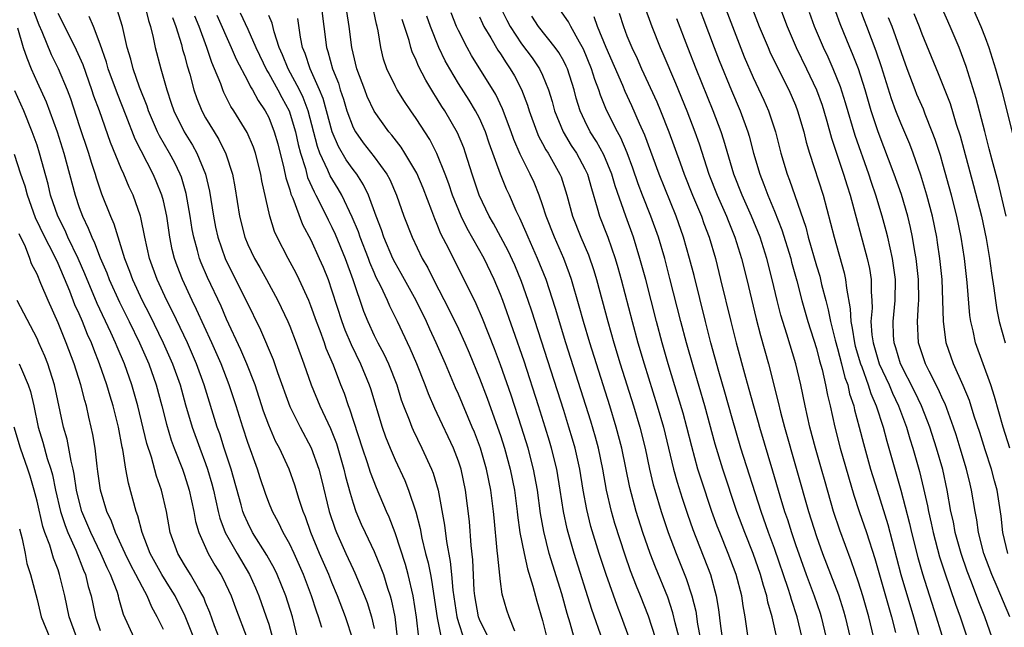
# Model space of a CAD drawing. Units: inches. Extents: x 2619000 to 2622000, y 1476000 to 1479000.
# Drawn here: x 2619911 to 2620005, y 1476306 to 1476364 of the extents above; entities that cross this region are included whole.
import ezdxf

# ---------------------------------------------------------------- set-up
doc = ezdxf.new("R2010")
doc.units = ezdxf.units.IN
doc.header["$MEASUREMENT"] = 0
doc.layers.add('LD26191476_2ft', color=220, linetype='Continuous')

msp = doc.modelspace()

# ---------------------------------------------------------------- linework, layer by layer
at = {"layer": 'LD26191476_2ft'}
for points, elevation in [([(2619969.18, 1476369), (2619971.36, 1476363), (2619972.161, 1476361), (2619972.426, 1476360.426), (2619973.623, 1476357.623), (2619974.699, 1476355), (2619975.453, 1476353), (2619975.86, 1476351.86), (2619976.792, 1476349), (2619977.575, 1476347), (2619978.456, 1476345), (2619978.604, 1476344.604), (2619979.257, 1476343), (2619979.885, 1476341), (2619980.391, 1476339), (2619981.258, 1476335.258), (2619981.673, 1476333.673), (2619982.438, 1476331), (2619983.374, 1476327.374), (2619983.596, 1476326.404), (2619983.962, 1476325), (2619986.245, 1476317), (2619987, 1476314.602), (2619987.574, 1476313), (2619989.08, 1476309.08), (2619989.565, 1476307.565), (2619989.73, 1476307), (2619990.181, 1476305)], 9386), ([(2619975.037, 1476367), (2619977.287, 1476361), (2619977.764, 1476359.764), (2619978.918, 1476356.918), (2619979.75, 1476355), (2619980.477, 1476353), (2619980.6, 1476352.6), (2619981.026, 1476351), (2619981.609, 1476349), (2619982.005, 1476348.005), (2619982.366, 1476347), (2619983, 1476345.488), (2619983.713, 1476343.712), (2619984.548, 1476341), (2619984.636, 1476340.636), (2619985.127, 1476338.873), (2619985.611, 1476337), (2619986.189, 1476335), (2619987, 1476332.458), (2619987.295, 1476331.295), (2619987.535, 1476330.465), (2619987.862, 1476329), (2619988.038, 1476328.038), (2619988.292, 1476327), (2619988.725, 1476325), (2619989.239, 1476323), (2619990.541, 1476318.541), (2619991.048, 1476317), (2619991.736, 1476315), (2619992.528, 1476312.528), (2619993.549, 1476309), (2619994.113, 1476307), (2619994.488, 1476305.512)], 9390), ([(2619977.515, 1476367), (2619979.014, 1476363), (2619980.138, 1476360.139), (2619981, 1476358.154), (2619982.009, 1476356.009), (2619982.453, 1476355), (2619983.122, 1476353), (2619983.626, 1476351), (2619984.216, 1476349), (2619984.438, 1476348.438), (2619985.973, 1476343.973), (2619986.206, 1476343), (2619987, 1476340.291), (2619987.307, 1476339.307), (2619987.386, 1476339), (2619987.483, 1476338.517), (2619987.871, 1476337), (2619988.116, 1476336.116), (2619988.319, 1476335), (2619988.772, 1476333.228), (2619989, 1476332.442), (2619989.386, 1476331), (2619989.7, 1476329.701), (2619989.966, 1476329), (2619990.144, 1476328.144), (2619990.538, 1476327), (2619990.617, 1476326.617), (2619991.054, 1476325), (2619991.446, 1476323.446), (2619992.14, 1476321), (2619992.744, 1476319), (2619993.759, 1476315.759), (2619995.015, 1476311.015), (2619996.202, 1476307), (2619996.671, 1476305.33)], 9392), ([(2619980.052, 1476367), (2619981.57, 1476363), (2619982.403, 1476361), (2619982.584, 1476360.584), (2619983.237, 1476359.237), (2619984.366, 1476357), (2619985, 1476355.525), (2619985.205, 1476355), (2619985.784, 1476353), (2619986.018, 1476352.019), (2619986.321, 1476351), (2619987.642, 1476347), (2619988.343, 1476344.343), (2619988.666, 1476343), (2619989.639, 1476339.639), (2619989.768, 1476339), (2619989.834, 1476338.166), (2619990.203, 1476336.203), (2619990.246, 1476335), (2619990.391, 1476334.391), (2619990.592, 1476333), (2619990.676, 1476332.676), (2619991.173, 1476331), (2619991.294, 1476330.706), (2619991.92, 1476329), (2619992.169, 1476328.169), (2619992.678, 1476327), (2619993.317, 1476325), (2619993.669, 1476323.669), (2619994.571, 1476320.571), (2619995.009, 1476319.009), (2619995.842, 1476315.841), (2619996.03, 1476315), (2619996.624, 1476312.624), (2619997.064, 1476311.064), (2619998.353, 1476307), (2619999.59, 1476303)], 9394), ([(2619982.731, 1476367), (2619984.201, 1476363), (2619985.075, 1476361), (2619986.062, 1476359), (2619987.009, 1476357), (2619987.526, 1476355.526), (2619987.693, 1476355), (2619987.979, 1476354.021), (2619988.413, 1476352.413), (2619989.571, 1476349), (2619989.898, 1476347.898), (2619990.189, 1476347), (2619991.825, 1476341), (2619992.028, 1476340.028), (2619992.19, 1476339), (2619992.18, 1476337.819), (2619992.239, 1476337), (2619992.27, 1476336.271), (2619992.173, 1476335), (2619992.26, 1476333.74), (2619992.371, 1476333), (2619992.955, 1476331), (2619993.893, 1476329), (2619994.22, 1476328.22), (2619994.799, 1476327), (2619995.534, 1476325), (2619995.866, 1476323.866), (2619996.15, 1476323), (2619996.783, 1476320.783), (2619997.168, 1476319.168), (2619997.532, 1476317.532), (2619997.624, 1476317), (2619997.884, 1476315.884), (2619998.067, 1476315), (2619998.688, 1476312.688), (2619999.175, 1476311.175), (2620000.197, 1476308.197), (2620000.629, 1476307), (2620001.305, 1476305)], 9396), ([(2620001, 1476366.694), (2620002.587, 1476363), (2620003, 1476361.955), (2620003.354, 1476361), (2620004.004, 1476359), (2620004.569, 1476357), (2620005.85, 1476351.851)], 9410), ([(2620005.341, 1476307), (2620004.154, 1476309.845), (2620003.655, 1476311), (2620002.897, 1476313), (2620002.375, 1476315), (2620002.206, 1476316.206), (2620002.048, 1476317), (2620001.727, 1476319), (2620001.578, 1476319.578), (2620001.255, 1476321), (2620000.653, 1476323), (2620000.254, 1476324.254), (2620000.003, 1476325), (2619999.199, 1476327.199), (2619999, 1476327.6), (2619998.575, 1476328.575), (2619997.685, 1476330.315), (2619997.356, 1476331), (2619996.693, 1476333), (2619996.582, 1476335), (2619996.677, 1476336.677), (2619996.713, 1476337), (2619996.691, 1476339), (2619996.464, 1476341), (2619996.338, 1476341.662), (2619996.122, 1476343), (2619995.928, 1476343.928), (2619995.663, 1476345), (2619995.061, 1476347.061), (2619994.388, 1476349), (2619992.839, 1476353), (2619992.187, 1476355), (2619991.616, 1476357), (2619990.976, 1476358.976), (2619990.414, 1476360.414), (2619990.155, 1476361), (2619989.258, 1476363.258), (2619988.439, 1476365.561)], 9400), ([(2619912.465, 1476365), (2619913.174, 1476363.174), (2619913.463, 1476362.537), (2619914.358, 1476360.357), (2619915.021, 1476359.021), (2619915.863, 1476357), (2619916.171, 1476356.171), (2619917, 1476353.613), (2619917.879, 1476351), (2619918.138, 1476350.138), (2619918.525, 1476349), (2619918.63, 1476348.63), (2619919, 1476347.507), (2619919.132, 1476347.132), (2619919.967, 1476345), (2619920.291, 1476344.292), (2619921.308, 1476341), (2619921.791, 1476339.792), (2619922.063, 1476339), (2619922.987, 1476337), (2619923.673, 1476335.673), (2619924.986, 1476333), (2619925.879, 1476331), (2619926.576, 1476329), (2619927.107, 1476327.107), (2619927.735, 1476325), (2619928.446, 1476323), (2619929, 1476321.556), (2619929.198, 1476321), (2619929.601, 1476319.601), (2619929.757, 1476319), (2619929.985, 1476318.014), (2619930.199, 1476317), (2619930.358, 1476316.358), (2619930.874, 1476315), (2619931.991, 1476313), (2619933.165, 1476311), (2619933.739, 1476309.739), (2619934.053, 1476309), (2619934.771, 1476307), (2619935, 1476306.284), (2619935.366, 1476305)], 9340), ([(2619943, 1476304.772), (2619942.287, 1476307), (2619941.535, 1476309), (2619941, 1476310.248), (2619940.699, 1476311), (2619939.831, 1476313), (2619938.991, 1476315), (2619938.478, 1476316.479), (2619938.253, 1476317), (2619937.888, 1476318.112), (2619937.485, 1476319.485), (2619936.942, 1476321), (2619936.016, 1476323), (2619935.657, 1476323.656), (2619935, 1476325.177), (2619934.51, 1476326.51), (2619933.699, 1476329), (2619932.91, 1476331), (2619932.34, 1476332.34), (2619931, 1476335.247), (2619930.468, 1476336.468), (2619929.185, 1476339.185), (2619928.586, 1476340.586), (2619928.429, 1476341), (2619928.237, 1476341.763), (2619927.873, 1476343), (2619927.734, 1476343.734), (2619927.544, 1476345), (2619927.165, 1476347.165), (2619926.702, 1476348.702), (2619926.588, 1476349), (2619926.072, 1476350.072), (2619925.567, 1476351), (2619924.62, 1476352.62), (2619924.442, 1476353), (2619923.585, 1476355), (2619923.446, 1476355.446), (2619922.741, 1476357.259), (2619922.132, 1476359), (2619921.905, 1476359.905), (2619921.566, 1476361), (2619921.12, 1476363), (2619920.622, 1476364.622)], 9346), ([(2619923.228, 1476365), (2619923.583, 1476363.583), (2619923.773, 1476363), (2619924.026, 1476361.974), (2619924.217, 1476361), (2619924.75, 1476359), (2619925.314, 1476357), (2619925.744, 1476355.744), (2619925.98, 1476355), (2619926.955, 1476353), (2619927.756, 1476351.756), (2619928.176, 1476351), (2619928.998, 1476349), (2619929.383, 1476347.383), (2619929.753, 1476345), (2619929.957, 1476343.957), (2619930.166, 1476343), (2619930.86, 1476341), (2619931, 1476340.694), (2619932.863, 1476337), (2619934.209, 1476334.209), (2619935.412, 1476331.412), (2619935.833, 1476330.167), (2619937, 1476326.94), (2619937.986, 1476325), (2619939.043, 1476323.043), (2619939.765, 1476321), (2619940.019, 1476320.019), (2619940.743, 1476317), (2619941.302, 1476315.302), (2619941.417, 1476315), (2619942.317, 1476313), (2619943, 1476311.527), (2619943.177, 1476311.177), (2619944.087, 1476309), (2619944.339, 1476308.339), (2619944.743, 1476307), (2619945, 1476305.883)], 9348), ([(2619939.964, 1476365), (2619940.482, 1476361), (2619940.618, 1476360.618), (2619941.06, 1476359), (2619941.616, 1476357.616), (2619941.796, 1476357), (2619942.099, 1476356.098), (2619942.428, 1476355), (2619943, 1476353.422), (2619943.223, 1476353), (2619943.973, 1476351.973), (2619945, 1476350.626), (2619946.198, 1476349), (2619946.481, 1476348.481), (2619947.119, 1476347), (2619947.827, 1476345), (2619948.6, 1476343), (2619949.563, 1476341), (2619950.097, 1476340.097), (2619950.63, 1476339), (2619952.126, 1476336.127), (2619953, 1476334.321), (2619953.614, 1476333), (2619954.029, 1476332.029), (2619955, 1476329.641), (2619955.739, 1476327.739), (2619956.73, 1476325), (2619957, 1476324.185), (2619957.375, 1476323), (2619957.924, 1476321), (2619958.323, 1476319), (2619958.588, 1476317), (2619958.623, 1476316.623), (2619958.851, 1476315), (2619959.233, 1476313), (2619959.556, 1476311.556), (2619960.083, 1476309.917), (2619960.464, 1476308.464), (2619961, 1476306.652), (2619961.724, 1476303.724)], 9362), ([(2619966.711, 1476304.711), (2619965.673, 1476307.673), (2619963.99, 1476313), (2619963.41, 1476315), (2619963.327, 1476315.327), (2619962.982, 1476316.982), (2619962.673, 1476319), (2619962.335, 1476321), (2619961.851, 1476323), (2619961.658, 1476323.658), (2619961.249, 1476325), (2619960.611, 1476327), (2619959.236, 1476331.236), (2619958.216, 1476334.216), (2619957.214, 1476337), (2619957, 1476337.565), (2619956.395, 1476339), (2619955.436, 1476341), (2619953.84, 1476343.84), (2619953.276, 1476345), (2619952.454, 1476347), (2619952.09, 1476348.09), (2619951.755, 1476349), (2619950.97, 1476350.969), (2619950.285, 1476352.284), (2619949, 1476354.269), (2619948.483, 1476355), (2619947.889, 1476355.889), (2619947.194, 1476357), (2619947, 1476357.366), (2619946.207, 1476359), (2619945.903, 1476359.903), (2619945.634, 1476361), (2619945.398, 1476362.602), (2619945.308, 1476363), (2619945.237, 1476363.237), (2619944.814, 1476365.186)], 9366), ([(2619956.944, 1476364.944), (2619957.601, 1476363.602), (2619957.928, 1476363), (2619959, 1476361.374), (2619960.019, 1476360.019), (2619960.709, 1476359), (2619961, 1476358.371), (2619961.565, 1476357), (2619961.896, 1476355.896), (2619962.128, 1476355), (2619962.945, 1476353), (2619963.725, 1476351.725), (2619964.201, 1476351), (2619965, 1476349.513), (2619965.247, 1476349), (2619965.625, 1476347.625), (2619966.193, 1476345.807), (2619966.412, 1476345), (2619967.178, 1476343), (2619967.88, 1476341), (2619968.138, 1476340.139), (2619968.452, 1476339), (2619969.496, 1476335), (2619970.053, 1476333), (2619970.64, 1476331), (2619971.882, 1476327), (2619972.46, 1476325), (2619973.422, 1476321), (2619973.761, 1476319.761), (2619974.24, 1476318.239), (2619974.742, 1476316.742), (2619975.265, 1476315.265), (2619976.945, 1476311), (2619977.485, 1476309), (2619977.692, 1476307.692), (2619977.881, 1476306.119), (2619978.054, 1476305)], 9376), ([(2619983.22, 1476305), (2619982.805, 1476307), (2619982.39, 1476308.39), (2619982.283, 1476309), (2619981.962, 1476309.962), (2619981.692, 1476311), (2619980.995, 1476313), (2619980.192, 1476315), (2619979.452, 1476317), (2619978.106, 1476321), (2619977.389, 1476323.389), (2619976.394, 1476327), (2619975.308, 1476330.692), (2619974.657, 1476333), (2619974.121, 1476335), (2619973.092, 1476339.091), (2619972.589, 1476341), (2619971.999, 1476343), (2619971.284, 1476345), (2619970.488, 1476347), (2619970.078, 1476348.079), (2619969.571, 1476349.571), (2619969.031, 1476351.031), (2619968.428, 1476352.428), (2619968.102, 1476353), (2619967.07, 1476355.069), (2619966.491, 1476356.491), (2619966.344, 1476357), (2619965.964, 1476357.964), (2619965.648, 1476359), (2619964.867, 1476360.866), (2619964.495, 1476361.505), (2619963.666, 1476363), (2619963.444, 1476363.444), (2619962.629, 1476364.629)], 9380), ([(2620005.171, 1476313), (2620004.697, 1476315), (2620004.529, 1476316.529), (2620004.148, 1476319), (2620003.896, 1476319.897), (2620003.612, 1476321), (2620003, 1476322.85), (2620002.49, 1476324.49), (2620001.981, 1476326.019), (2620001.521, 1476327.521), (2620000.936, 1476328.936), (2619999.993, 1476331), (2619999.299, 1476333), (2619999.045, 1476335.045), (2619999.008, 1476337), (2619998.915, 1476339), (2619998.714, 1476341), (2619998.501, 1476342.501), (2619998.42, 1476343), (2619998.01, 1476345), (2619997.486, 1476347), (2619996.908, 1476348.908), (2619996.163, 1476351), (2619995.846, 1476351.846), (2619995, 1476353.832), (2619994.546, 1476355), (2619994.129, 1476356.129), (2619993.172, 1476359.172), (2619992.666, 1476360.666), (2619991.784, 1476363), (2619991.559, 1476363.559), (2619991.03, 1476365)], 9402), ([(2620005.018, 1476345), (2620004.235, 1476348.235), (2620003.669, 1476350.332), (2620003.403, 1476351.403), (2620002.965, 1476353.035), (2620002.167, 1476356.167), (2620001.219, 1476359.219), (2620001, 1476359.823), (2620000.541, 1476361), (2619999.687, 1476363), (2619998.86, 1476364.86)], 9408), ([(2619937.716, 1476305), (2619937.254, 1476307), (2619936.608, 1476309), (2619935.799, 1476311), (2619935.542, 1476311.542), (2619934.832, 1476312.832), (2619933.463, 1476315), (2619933, 1476315.904), (2619932.661, 1476316.661), (2619932.537, 1476317), (2619932.378, 1476317.622), (2619931.446, 1476321), (2619930.781, 1476323), (2619930.35, 1476324.35), (2619930.119, 1476325), (2619928.865, 1476329), (2619928.151, 1476331), (2619927.276, 1476333), (2619925.886, 1476335.886), (2619925.317, 1476337), (2619924.393, 1476339), (2619923.68, 1476341), (2619923.242, 1476343), (2619922.868, 1476344.868), (2619922.824, 1476345), (2619922.126, 1476347), (2619921.764, 1476347.764), (2619921.245, 1476349), (2619921, 1476349.539), (2619919.985, 1476351.985), (2619918.919, 1476355), (2619918.406, 1476356.406), (2619918.218, 1476357), (2619917.373, 1476359.374), (2619916.765, 1476360.764), (2619915.432, 1476363.432), (2619915, 1476364.245)], 9342), ([(2619940.034, 1476305.966), (2619939.728, 1476307), (2619939.533, 1476307.532), (2619939.062, 1476309), (2619938.3, 1476311), (2619937.415, 1476313), (2619937, 1476313.883), (2619936.371, 1476315), (2619935.934, 1476315.934), (2619935.344, 1476317), (2619935, 1476317.847), (2619934.683, 1476318.684), (2619934.178, 1476320.178), (2619933.917, 1476321), (2619933, 1476323.525), (2619932.525, 1476325), (2619931.91, 1476327), (2619931.243, 1476329), (2619930.469, 1476331), (2619929.602, 1476333), (2619928.149, 1476336.149), (2619927.728, 1476337), (2619926.807, 1476339), (2619926.302, 1476340.302), (2619926.054, 1476341), (2619925.842, 1476341.842), (2619925.609, 1476343), (2619925.313, 1476345), (2619925, 1476346.447), (2619924.86, 1476347), (2619924.321, 1476348.321), (2619924.027, 1476349), (2619922.318, 1476352.318), (2619921.468, 1476354.532), (2619920.629, 1476356.629), (2619919.769, 1476359), (2619919.607, 1476359.607), (2619919, 1476361.335), (2619918.358, 1476363), (2619917.956, 1476363.957)], 9344), ([(2619925.866, 1476363.866), (2619926.184, 1476363), (2619926.713, 1476361.287), (2619926.826, 1476360.826), (2619927, 1476360.239), (2619927.259, 1476359.259), (2619927.504, 1476358.496), (2619927.896, 1476357), (2619928.172, 1476356.172), (2619928.639, 1476355), (2619929, 1476354.339), (2619929.803, 1476353), (2619930.27, 1476352.27), (2619930.933, 1476350.933), (2619931.569, 1476349), (2619931.792, 1476347.792), (2619932.219, 1476345), (2619932.718, 1476343), (2619933, 1476342.32), (2619933.638, 1476341), (2619934.144, 1476340.144), (2619934.779, 1476339), (2619935.857, 1476337), (2619936.809, 1476335), (2619937, 1476334.558), (2619937.619, 1476333), (2619938.338, 1476331), (2619939.027, 1476329), (2619939.863, 1476327), (2619940.865, 1476324.865), (2619941.426, 1476323.426), (2619942.144, 1476321), (2619942.301, 1476320.301), (2619942.719, 1476318.719), (2619943, 1476317.79), (2619943.272, 1476317), (2619943.784, 1476315.784), (2619944.138, 1476315), (2619945, 1476313.203), (2619945.653, 1476311.653), (2619945.881, 1476311), (2619946.276, 1476309.724), (2619946.527, 1476309), (2619946.636, 1476308.635), (2619946.959, 1476307), (2619947.184, 1476305)], 9350), ([(2619949.241, 1476305), (2619949.039, 1476306.961), (2619948.721, 1476309), (2619948.234, 1476311), (2619947.969, 1476311.969), (2619947, 1476314.978), (2619946.434, 1476316.434), (2619946.174, 1476317), (2619945.228, 1476319.228), (2619944.674, 1476320.673), (2619944.386, 1476321.614), (2619943.911, 1476323), (2619942.708, 1476326.708), (2619942.583, 1476327), (2619942.177, 1476328.177), (2619941.847, 1476329), (2619941.133, 1476330.867), (2619940.463, 1476332.463), (2619940.287, 1476333), (2619939.883, 1476334.117), (2619939.54, 1476335), (2619939, 1476336.509), (2619938.794, 1476337), (2619937.88, 1476339), (2619937.594, 1476339.594), (2619936.841, 1476341), (2619935.813, 1476343), (2619935.557, 1476343.557), (2619935.108, 1476345), (2619934.357, 1476348.357), (2619934.257, 1476349), (2619933.73, 1476351), (2619933.54, 1476351.54), (2619932.94, 1476352.94), (2619931.69, 1476355), (2619931.415, 1476355.416), (2619930.739, 1476356.739), (2619930.633, 1476357), (2619930.442, 1476357.558), (2619929.85, 1476359), (2619929.586, 1476359.586), (2619929.12, 1476361), (2619928.386, 1476363), (2619927.988, 1476363.988)], 9352), ([(2619930.084, 1476364.084), (2619931.436, 1476361), (2619931.898, 1476359.898), (2619933, 1476357.83), (2619933.275, 1476357.275), (2619933.461, 1476357), (2619933.996, 1476355.997), (2619934.674, 1476355), (2619935, 1476354.367), (2619935.529, 1476353), (2619935.855, 1476351.855), (2619936.444, 1476349.556), (2619936.631, 1476348.631), (2619937, 1476347.507), (2619937.106, 1476347.106), (2619937.284, 1476346.717), (2619938.215, 1476344.215), (2619939, 1476342.753), (2619939.801, 1476341), (2619940.163, 1476340.164), (2619940.63, 1476339), (2619941, 1476337.931), (2619941.928, 1476335), (2619942.218, 1476334.218), (2619942.816, 1476332.816), (2619943.714, 1476331), (2619944.535, 1476329), (2619944.654, 1476328.654), (2619945.753, 1476325), (2619946.079, 1476324.079), (2619946.514, 1476323), (2619947, 1476321.877), (2619947.915, 1476319.915), (2619948.275, 1476319), (2619948.958, 1476316.959), (2619949.372, 1476315.372), (2619949.54, 1476314.46), (2619949.896, 1476313), (2619950.129, 1476312.13), (2619950.344, 1476311), (2619950.462, 1476310.462), (2619951, 1476306.907), (2619951.371, 1476305)], 9354), ([(2619932.294, 1476364.294), (2619933, 1476362.751), (2619933.761, 1476361), (2619934.814, 1476358.814), (2619935, 1476358.541), (2619935.872, 1476357), (2619936.257, 1476356.257), (2619936.947, 1476355), (2619937.538, 1476353), (2619937.798, 1476351.798), (2619938.007, 1476351), (2619938.475, 1476349.524), (2619938.687, 1476348.687), (2619939.303, 1476347.303), (2619939.478, 1476347), (2619939.982, 1476346.018), (2619940.647, 1476344.647), (2619941, 1476343.968), (2619941.309, 1476343.309), (2619942.262, 1476341), (2619942.991, 1476339), (2619943.996, 1476335.996), (2619944.391, 1476335), (2619945, 1476333.691), (2619945.351, 1476333), (2619945.934, 1476331.935), (2619946.37, 1476331), (2619947.152, 1476329), (2619947.586, 1476327.586), (2619947.8, 1476327), (2619948.328, 1476325.672), (2619948.571, 1476325), (2619948.701, 1476324.701), (2619949.537, 1476323), (2619950.45, 1476321), (2619950.609, 1476320.609), (2619951.076, 1476319), (2619951.686, 1476315.686), (2619951.87, 1476314.13), (2619952.237, 1476312.237), (2619952.351, 1476311), (2619952.462, 1476309.538), (2619952.845, 1476307), (2619953, 1476306.456), (2619953.496, 1476305)], 9356), ([(2619955.851, 1476305), (2619955, 1476306.754), (2619954.906, 1476307), (2619954.549, 1476309), (2619954.511, 1476309.489), (2619954.387, 1476312.387), (2619954.227, 1476313.773), (2619954.05, 1476316.05), (2619953.693, 1476319), (2619953.252, 1476321), (2619953, 1476321.761), (2619952.527, 1476323), (2619951, 1476326.297), (2619950.767, 1476326.767), (2619950.161, 1476328.161), (2619949.858, 1476329), (2619949.062, 1476331), (2619948.44, 1476332.44), (2619947.223, 1476335), (2619946.484, 1476336.483), (2619946.265, 1476337), (2619945.626, 1476338.374), (2619945.2, 1476339.2), (2619945, 1476339.651), (2619944.597, 1476340.597), (2619944.458, 1476341), (2619943.678, 1476343), (2619943.506, 1476343.506), (2619942.914, 1476344.914), (2619941.934, 1476347), (2619941.593, 1476347.593), (2619940.837, 1476348.836), (2619940.617, 1476349.383), (2619939.861, 1476351), (2619939.623, 1476351.624), (2619938.754, 1476355), (2619938.271, 1476356.271), (2619937.92, 1476357), (2619936.837, 1476359), (2619936.321, 1476360.321), (2619936.004, 1476361), (2619935.514, 1476362.486), (2619935.32, 1476363.32), (2619935, 1476364.041)], 9358), ([(2619958.362, 1476305.638), (2619957.815, 1476307), (2619957.616, 1476307.615), (2619957.151, 1476309.152), (2619957, 1476310.338), (2619956.736, 1476312.736), (2619956.7, 1476313.3), (2619956.385, 1476316.384), (2619956.337, 1476317), (2619956.088, 1476319), (2619955.673, 1476321), (2619955.087, 1476323), (2619955, 1476323.252), (2619954.521, 1476324.521), (2619954.323, 1476325), (2619953, 1476328.124), (2619952.725, 1476328.726), (2619951.778, 1476331), (2619950.905, 1476333), (2619950.293, 1476334.293), (2619949.981, 1476335), (2619949.006, 1476337), (2619947.574, 1476339.574), (2619947, 1476340.565), (2619946.784, 1476341), (2619945.938, 1476343), (2619945.706, 1476343.706), (2619945.191, 1476345), (2619944.466, 1476347), (2619943.994, 1476347.993), (2619943.349, 1476349), (2619943, 1476349.448), (2619942.351, 1476350.351), (2619941.609, 1476351.608), (2619941.015, 1476353), (2619940.49, 1476355), (2619940.166, 1476356.166), (2619939.832, 1476357), (2619938.919, 1476359), (2619938.448, 1476360.448), (2619938.219, 1476361), (2619938.021, 1476361.979), (2619937.766, 1476363.766)], 9360), ([(2619964.222, 1476304.222), (2619963.617, 1476306.382), (2619963.32, 1476307.32), (2619962.81, 1476309.19), (2619961.635, 1476313), (2619961.101, 1476315.101), (2619960.805, 1476316.805), (2619960.501, 1476319), (2619960.136, 1476321), (2619959.615, 1476323), (2619958.999, 1476324.999), (2619958.013, 1476328.013), (2619957, 1476330.916), (2619956.433, 1476332.433), (2619955.296, 1476335.296), (2619954.68, 1476336.681), (2619952.088, 1476341.912), (2619951.347, 1476343.347), (2619951, 1476344.217), (2619950.754, 1476344.754), (2619950.475, 1476345.524), (2619949.652, 1476347.652), (2619949.072, 1476349.072), (2619947.93, 1476351), (2619947.563, 1476351.563), (2619946.684, 1476352.684), (2619946.402, 1476353), (2619945, 1476354.962), (2619944.357, 1476356.357), (2619944.107, 1476357), (2619943.373, 1476359), (2619943, 1476360.473), (2619942.877, 1476361), (2619942.634, 1476363), (2619942.422, 1476364.422)], 9364), ([(2619969.209, 1476305), (2619968.488, 1476307), (2619968.072, 1476308.072), (2619967.022, 1476311.023), (2619966.372, 1476313), (2619965.579, 1476315.579), (2619965.184, 1476317.184), (2619964.854, 1476319), (2619964.522, 1476321), (2619964.077, 1476323), (2619963.842, 1476323.842), (2619963.5, 1476325), (2619963, 1476326.577), (2619959.983, 1476335.983), (2619959.639, 1476337), (2619959, 1476338.794), (2619958.347, 1476340.347), (2619957.718, 1476341.718), (2619956.327, 1476344.327), (2619955.941, 1476345), (2619954.99, 1476347), (2619954.31, 1476349), (2619953.685, 1476351), (2619953.506, 1476351.506), (2619952.928, 1476352.928), (2619951.711, 1476355), (2619951.426, 1476355.426), (2619951, 1476356.153), (2619950.662, 1476356.662), (2619949.907, 1476357.907), (2619949.231, 1476359.231), (2619949, 1476359.813), (2619948.612, 1476360.612), (2619948.495, 1476361), (2619948.339, 1476361.661), (2619947.68, 1476363.68)], 9368), ([(2619971.724, 1476305), (2619971.062, 1476307.062), (2619970.296, 1476309), (2619969.91, 1476309.91), (2619969.357, 1476311.357), (2619968.834, 1476312.834), (2619967.854, 1476315.854), (2619967.525, 1476317), (2619967.067, 1476319), (2619966.712, 1476321), (2619966.298, 1476323), (2619966.024, 1476324.024), (2619965.571, 1476325.571), (2619963.21, 1476333), (2619962.236, 1476336.236), (2619961.329, 1476339), (2619960.528, 1476341), (2619959.618, 1476343), (2619959.443, 1476343.443), (2619958.825, 1476344.825), (2619958.728, 1476345), (2619958.497, 1476345.502), (2619957.848, 1476347), (2619957.58, 1476347.58), (2619957, 1476349), (2619955.939, 1476351.939), (2619955.589, 1476353), (2619955, 1476354.291), (2619954.628, 1476355), (2619954.012, 1476356.012), (2619953, 1476357.599), (2619952.178, 1476359), (2619951.757, 1476359.757), (2619951.146, 1476361), (2619950.342, 1476363), (2619949.996, 1476363.996)], 9370), ([(2619973.949, 1476305), (2619973.586, 1476306.414), (2619973.374, 1476307.374), (2619972.871, 1476308.871), (2619971.705, 1476311.705), (2619971.21, 1476313), (2619970.519, 1476315), (2619969.874, 1476317), (2619969.264, 1476319.264), (2619968.513, 1476323), (2619967.992, 1476325), (2619967.377, 1476327), (2619966.101, 1476331), (2619965.482, 1476333), (2619964.891, 1476335), (2619964.48, 1476336.48), (2619963.734, 1476339), (2619963.55, 1476339.55), (2619962.999, 1476340.999), (2619962.118, 1476343), (2619961.338, 1476345), (2619961, 1476346.079), (2619960.679, 1476347), (2619960.194, 1476348.193), (2619959.83, 1476349), (2619958.875, 1476350.875), (2619958.274, 1476352.273), (2619958.023, 1476353), (2619957.197, 1476355.197), (2619956.552, 1476356.552), (2619954.257, 1476360.257), (2619953.836, 1476361), (2619953, 1476362.625), (2619952.827, 1476363), (2619952.305, 1476364.304)], 9372), ([(2619955, 1476363.923), (2619955.282, 1476363.282), (2619955.427, 1476363), (2619956.077, 1476361.923), (2619956.75, 1476360.75), (2619957, 1476360.395), (2619957.542, 1476359.542), (2619957.93, 1476359), (2619958.321, 1476358.321), (2619959, 1476357.022), (2619959.555, 1476355.555), (2619959.717, 1476355), (2619960.45, 1476353), (2619960.614, 1476352.613), (2619961, 1476351.917), (2619961.313, 1476351.313), (2619961.517, 1476351), (2619962.643, 1476349), (2619962.747, 1476348.747), (2619963.305, 1476347), (2619963.85, 1476345), (2619964.638, 1476343), (2619965.341, 1476341.341), (2619965.854, 1476339.855), (2619966.108, 1476339), (2619967.19, 1476335), (2619967.762, 1476333), (2619968.368, 1476331), (2619969.63, 1476327), (2619970.228, 1476325), (2619970.724, 1476323), (2619971.147, 1476321), (2619971.5, 1476319.501), (2619971.639, 1476319), (2619972.256, 1476317), (2619972.931, 1476315), (2619973.674, 1476313), (2619974.638, 1476310.638), (2619975.179, 1476309), (2619975.532, 1476307.532), (2619975.709, 1476306.291), (2619975.964, 1476305)], 9374), ([(2619980.517, 1476305), (2619980.233, 1476307), (2619980.029, 1476308.029), (2619979.901, 1476309), (2619979.377, 1476311), (2619978.628, 1476313), (2619977.808, 1476315), (2619977.584, 1476315.584), (2619977.066, 1476317), (2619976.04, 1476320.04), (2619975.747, 1476321), (2619975.159, 1476323.159), (2619974.698, 1476325), (2619974.328, 1476326.328), (2619973.875, 1476327.875), (2619972.926, 1476331), (2619972.351, 1476333), (2619971.808, 1476335), (2619970.784, 1476339), (2619970.244, 1476341), (2619969.621, 1476343), (2619968.887, 1476345), (2619967.878, 1476347.878), (2619967.558, 1476349), (2619966.813, 1476350.813), (2619966.104, 1476352.104), (2619965.517, 1476353), (2619965, 1476354.04), (2619964.556, 1476355), (2619964.196, 1476356.196), (2619963.992, 1476357), (2619963.346, 1476359), (2619963.24, 1476359.24), (2619963, 1476359.704), (2619962.535, 1476360.535), (2619962.201, 1476361), (2619960.617, 1476363), (2619959.974, 1476363.974)], 9378), ([(2619985.652, 1476305), (2619985.179, 1476307), (2619984.623, 1476308.623), (2619984.526, 1476309), (2619984.305, 1476309.694), (2619983, 1476313.48), (2619982.442, 1476315), (2619981.741, 1476317), (2619979.83, 1476323), (2619979, 1476325.833), (2619978.307, 1476328.307), (2619977.74, 1476330.26), (2619976.982, 1476333), (2619976.455, 1476335), (2619975.378, 1476339.378), (2619974.955, 1476341), (2619974.385, 1476343), (2619973.682, 1476345), (2619972.073, 1476349), (2619970.701, 1476352.701), (2619970.198, 1476353.802), (2619969.468, 1476355.467), (2619968.834, 1476356.834), (2619968.607, 1476357.393), (2619967.034, 1476361), (2619966.221, 1476363), (2619965.908, 1476363.908)], 9382), ([(2619968.26, 1476364.26), (2619968.668, 1476363), (2619969, 1476362.125), (2619969.46, 1476361), (2619969.963, 1476359.963), (2619970.384, 1476359), (2619971.846, 1476355.846), (2619972.2, 1476355), (2619972.994, 1476352.994), (2619974.07, 1476350.07), (2619974.447, 1476349), (2619975.239, 1476347), (2619976.07, 1476345), (2619976.312, 1476344.312), (2619976.81, 1476343), (2619977.396, 1476341), (2619977.902, 1476339), (2619978.859, 1476335), (2619979.381, 1476333), (2619980.262, 1476329.738), (2619980.589, 1476328.589), (2619981.011, 1476327), (2619981.458, 1476325.458), (2619981.576, 1476325), (2619982.831, 1476320.831), (2619983.516, 1476318.484), (2619983.968, 1476317), (2619984.235, 1476316.235), (2619984.617, 1476315), (2619985, 1476313.85), (2619986.007, 1476311), (2619986.768, 1476309), (2619987.347, 1476307.347), (2619987.456, 1476307), (2619987.922, 1476305)], 9384), ([(2619992.428, 1476305), (2619991.971, 1476307), (2619991.404, 1476309), (2619991, 1476310.283), (2619990.303, 1476312.303), (2619989.224, 1476315.224), (2619988.624, 1476317), (2619987.807, 1476319.808), (2619987.479, 1476321), (2619986.89, 1476323), (2619986.356, 1476325), (2619985.913, 1476327), (2619985.498, 1476329), (2619985.03, 1476331), (2619984.181, 1476333.819), (2619983.61, 1476335.61), (2619983.26, 1476337), (2619982.801, 1476339), (2619982.291, 1476341), (2619981.649, 1476343), (2619980.837, 1476345), (2619979.941, 1476347), (2619979.16, 1476349), (2619978.203, 1476352.204), (2619977.942, 1476353), (2619977.198, 1476355), (2619975.576, 1476359), (2619974.794, 1476361), (2619973.737, 1476363.737)], 9388), ([(2620003.686, 1476305), (2620002.979, 1476307), (2620002.416, 1476308.416), (2620001.726, 1476310.274), (2620001.317, 1476311.317), (2620000.73, 1476313), (2620000.173, 1476315), (2619999.992, 1476315.992), (2619999.766, 1476317), (2619999.41, 1476319), (2619998.981, 1476320.981), (2619998.406, 1476323), (2619997.752, 1476325), (2619997.551, 1476325.551), (2619996.976, 1476327), (2619996.346, 1476328.346), (2619994.987, 1476331), (2619994.524, 1476332.524), (2619994.361, 1476333), (2619994.31, 1476333.69), (2619994.263, 1476335), (2619994.467, 1476337), (2619994.495, 1476339), (2619994.222, 1476341), (2619993.984, 1476342.016), (2619993.782, 1476343), (2619993.626, 1476343.626), (2619993.24, 1476345), (2619992.626, 1476347), (2619992.209, 1476348.209), (2619991.963, 1476349), (2619990.657, 1476352.658), (2619989.757, 1476355.757), (2619989.281, 1476357.281), (2619988.587, 1476359), (2619988.097, 1476360.097), (2619987.666, 1476361), (2619986.822, 1476363), (2619986.337, 1476364.337)], 9398), ([(2620005.358, 1476323), (2620004.728, 1476325), (2620003.908, 1476327.908), (2620003.547, 1476329), (2620002.096, 1476333), (2620001.874, 1476334.127), (2620001.66, 1476335), (2620001.569, 1476335.569), (2620001.295, 1476338.705), (2620001.035, 1476341), (2620000.739, 1476343), (2620000.331, 1476345), (2619999.827, 1476347), (2619999, 1476349.935), (2619998.756, 1476350.756), (2619998.269, 1476352.269), (2619997.995, 1476353), (2619997.319, 1476354.681), (2619997.146, 1476355.146), (2619996.539, 1476356.539), (2619996.353, 1476357), (2619995.594, 1476359), (2619994.17, 1476363), (2619993.834, 1476363.834)], 9404), ([(2619996.229, 1476364.229), (2619996.735, 1476363), (2619997, 1476362.299), (2619998.555, 1476358.556), (2619999.685, 1476355.685), (2620000.258, 1476353.742), (2620000.623, 1476352.623), (2620001.918, 1476347.918), (2620002.658, 1476345), (2620003.098, 1476342.902), (2620003.414, 1476341), (2620003.601, 1476339.601), (2620003.83, 1476338.17), (2620003.978, 1476337), (2620004.111, 1476336.111), (2620004.349, 1476335), (2620004.903, 1476333)], 9406), ([(2619911.135, 1476362.865), (2619911.7, 1476361), (2619912.02, 1476360.02), (2619912.437, 1476359), (2619913, 1476357.734), (2619913.864, 1476355.864), (2619914.902, 1476353), (2619915.546, 1476351), (2619916.093, 1476349), (2619916.611, 1476347), (2619917, 1476345.839), (2619917.304, 1476345), (2619917.87, 1476343.87), (2619918.191, 1476343), (2619918.466, 1476342.466), (2619919, 1476341.047), (2619919.627, 1476339.627), (2619919.854, 1476339), (2619920.838, 1476336.838), (2619921.757, 1476335), (2619922.723, 1476333), (2619923.604, 1476331), (2619924.311, 1476329), (2619924.85, 1476327), (2619925.285, 1476325.285), (2619925.745, 1476323.745), (2619926.016, 1476323), (2619926.804, 1476321), (2619927, 1476320.441), (2619927.457, 1476319), (2619927.874, 1476317), (2619928.042, 1476316.042), (2619928.35, 1476315), (2619929.255, 1476313), (2619929.896, 1476311.896), (2619930.456, 1476311), (2619930.652, 1476310.652), (2619931.425, 1476309), (2619931.837, 1476307.837), (2619932.937, 1476304.937)], 9338), ([(2619930.293, 1476305), (2619929.852, 1476306.148), (2619929.401, 1476307.402), (2619929, 1476308.356), (2619928.824, 1476308.823), (2619928.734, 1476309), (2619928.318, 1476309.682), (2619927.564, 1476311), (2619927, 1476311.911), (2619926.368, 1476313), (2619925.652, 1476315), (2619925.282, 1476317), (2619924.824, 1476319), (2619924.338, 1476320.338), (2619923.855, 1476322.145), (2619923.429, 1476323.429), (2619922.588, 1476327), (2619922.013, 1476329), (2619921.298, 1476331), (2619920.611, 1476332.611), (2619920.461, 1476333), (2619920.023, 1476333.977), (2619918.726, 1476336.726), (2619917.543, 1476339.543), (2619916.907, 1476341), (2619915.939, 1476343), (2619915.658, 1476343.658), (2619914.981, 1476345), (2619914.294, 1476347), (2619914.045, 1476348.045), (2619913.245, 1476351), (2619913, 1476351.734), (2619912.551, 1476353), (2619911.748, 1476355), (2619910.905, 1476356.905)], 9336), ([(2619927.878, 1476305), (2619927.06, 1476307.061), (2619926.101, 1476309), (2619925.688, 1476309.689), (2619924.863, 1476311), (2619923.758, 1476313), (2619922.979, 1476315), (2619922.587, 1476316.587), (2619922.416, 1476317), (2619921.673, 1476319.673), (2619921.429, 1476321), (2619921.134, 1476322.866), (2619921.081, 1476323.081), (2619920.73, 1476325), (2619920.239, 1476327), (2619919.943, 1476327.943), (2619919.639, 1476329), (2619918.945, 1476331), (2619918.385, 1476332.385), (2619918.16, 1476333), (2619917.795, 1476333.795), (2619917.313, 1476335), (2619917, 1476335.73), (2619916.602, 1476336.602), (2619916.102, 1476337.898), (2619915, 1476340.513), (2619914.552, 1476341.448), (2619913.74, 1476343), (2619912.86, 1476344.86), (2619912.083, 1476347), (2619911.863, 1476347.863), (2619911.452, 1476349), (2619910.852, 1476350.852)], 9334), ([(2619925, 1476305.806), (2619924.405, 1476307), (2619923.895, 1476307.895), (2619923.454, 1476309), (2619923, 1476309.81), (2619922.395, 1476311), (2619921.906, 1476311.906), (2619921.363, 1476313), (2619920.444, 1476315), (2619920.076, 1476316.076), (2619919.625, 1476317), (2619919.019, 1476319), (2619918.787, 1476320.787), (2619918.697, 1476321.303), (2619918.51, 1476323), (2619918.303, 1476324.303), (2619918.151, 1476325), (2619917.924, 1476325.924), (2619917.695, 1476327), (2619917.529, 1476327.528), (2619917.171, 1476329), (2619916.534, 1476331), (2619915.774, 1476333), (2619915, 1476334.881), (2619914.047, 1476337), (2619913.378, 1476338.622), (2619913, 1476339.495), (2619912.489, 1476340.488), (2619912.316, 1476341), (2619911.902, 1476342.098), (2619911.322, 1476343.322)], 9332), ([(2619922.219, 1476305), (2619921.227, 1476307.227), (2619920.779, 1476308.778), (2619920.731, 1476309), (2619920.602, 1476309.398), (2619919.981, 1476311), (2619919.652, 1476311.652), (2619919.066, 1476313), (2619918.105, 1476315), (2619917.267, 1476317), (2619917, 1476317.976), (2619916.755, 1476319), (2619916.535, 1476320.535), (2619916.431, 1476321), (2619916.229, 1476321.771), (2619915.853, 1476323.854), (2619915.517, 1476325), (2619914.676, 1476329), (2619914.032, 1476331), (2619913.739, 1476331.739), (2619913.181, 1476333), (2619913, 1476333.396), (2619911.111, 1476337)], 9330), ([(2619911.316, 1476331), (2619911.517, 1476330.483), (2619912.168, 1476329), (2619912.377, 1476328.378), (2619912.694, 1476327), (2619913.122, 1476325), (2619913.559, 1476323.559), (2619913.977, 1476322.023), (2619914.311, 1476321), (2619914.463, 1476320.463), (2619914.771, 1476319), (2619915.237, 1476317), (2619915.661, 1476315.66), (2619915.927, 1476315), (2619916.676, 1476313.324), (2619917.409, 1476311.409), (2619917.595, 1476311), (2619917.87, 1476309.87), (2619918.135, 1476309), (2619918.54, 1476307), (2619919, 1476305.695)], 9328), ([(2619916.776, 1476305), (2619916.052, 1476307), (2619915.637, 1476309), (2619915.151, 1476311), (2619915, 1476311.437), (2619914.569, 1476312.568), (2619914.214, 1476313.786), (2619913.75, 1476315), (2619913.555, 1476315.555), (2619913, 1476317.967), (2619912.744, 1476319), (2619912.345, 1476320.345), (2619912.132, 1476321), (2619911.43, 1476323), (2619910.831, 1476325)], 9326), ([(2619911.332, 1476315.332), (2619911.596, 1476314.404), (2619911.876, 1476313), (2619912.046, 1476312.046), (2619912.389, 1476311), (2619913, 1476308.642), (2619913.388, 1476307), (2619914.207, 1476305)], 9324)]:
    msp.add_lwpolyline(points, dxfattribs=dict(at, elevation=elevation))

doc.saveas('drawing.dxf')
